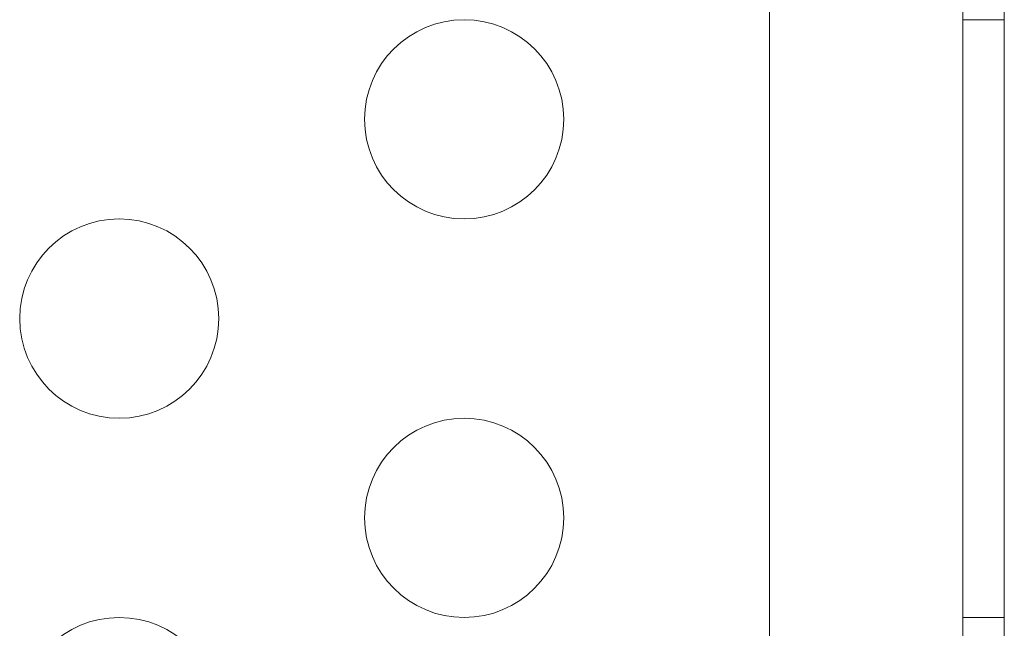
# Model space of a CAD drawing. Extents: x -499 to 36, y -378 to 0.
# Drawn here: x -197 to -195, y -296 to -294 of the extents above; entities that cross this region are included whole.
import ezdxf

# ---------------------------------------------------------------- set-up
doc = ezdxf.new("R2010")
doc.units = 0
doc.header["$MEASUREMENT"] = 0

# ---------------------------------------------------------------- blocks, each defined once
blk = doc.blocks.new('A$C736370D4')
at = {"color": 0, "linetype": 'Continuous', "lineweight": 0}
for p, q in [((-5.6342, -69.1112), (-5.6342, -36.7312)), ((-6.1197, -36.9812), (-6.1197, -68.8612)), ((-5.5302, -39.299), (-5.5302, -66.5433)), ((-5.6342, -64.9212), (-5.5302, -64.9212)), ((-5.6342, -66.4212), (-5.5302, -66.4212))]:
    blk.add_line(p, q, dxfattribs=at)
for centre in [(-6.8866, -65.1712), (-7.7527, -65.6712), (-6.8866, -66.1712), (-7.7527, -66.6712)]:
    blk.add_circle(centre, 0.25, dxfattribs=at)
blk = doc.blocks.new('b312071')
at = {"lineweight": 0}
blk.add_blockref('A$C736370D4', (250.471, 131.7462), dxfattribs=at)

msp = doc.modelspace()

# ---------------------------------------------------------------- block references
at = {"lineweight": 0}
msp.add_blockref('b312071', (-439.7194, -361.1972), dxfattribs=at)

doc.saveas('drawing.dxf')
